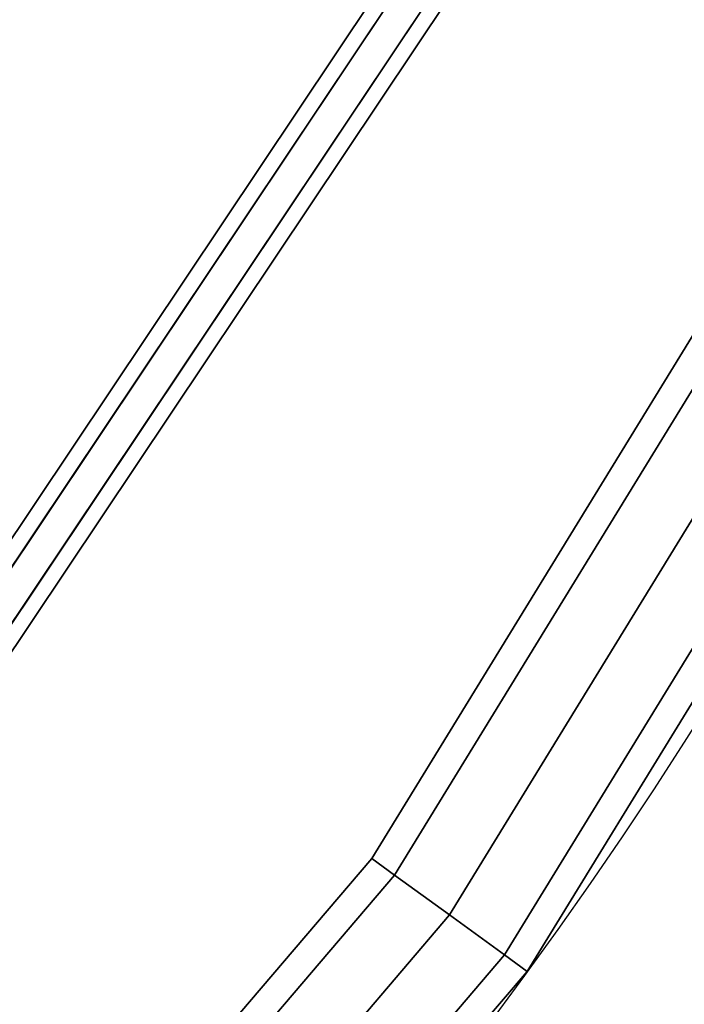
# Model space of a CAD drawing. Extents: x -6075 to 32412, y -18042 to 9253.
# Drawn here: x 17323 to 17489, y -5648 to -5402 of the extents above; entities that cross this region are included whole.
import ezdxf

# ---------------------------------------------------------------- set-up
doc = ezdxf.new("R2010")
doc.units = 0
doc.header["$LTSCALE"] = 350
doc.header["$MEASUREMENT"] = 0
doc.layers.add('BEM-SI-AMERICA', color=7, linetype='CONTINUOUS')
doc.layers.add('LAS CONDES', color=7, linetype='CONTINUOUS')
doc.styles.get("Standard").update_dxf_attribs({"font": 'isocp2.shx'})
doc.dimstyles.new('America SI', dxfattribs={"dimscale": 85, "dimtxt": 3.5, "dimasz": 4, "dimexe": 2, "dimexo": 0, "dimgap": 2, "dimtad": 0, "dimdec": 4, "dimlfac": 0.039377, "dimzin": 0, "dimdsep": 46, "dimlunit": 4, "dimtxsty": 'Standard', "dimcen": 2, "dimadec": 0, "dimazin": 0, "dimtfac": 1, "dimtdec": 4, "dimtofl": 0, "dimtmove": 0, "dimatfit": 3, "dimfxl": 2, "dimtolj": 1, "dimtzin": 0, "dimarcsym": 0})

# ---------------------------------------------------------------- blocks, each defined once
blk = doc.blocks.new('*D219')
at = {"layer": 'BEM-SI-AMERICA', "color": 0, "lineweight": -2, "transparency": 16777216}
for p, q in [((1149.71, 4898.58), (30377.33, 4898.58)), ((30207.33, 4558.58), (30207.33, -3766.49)), ((30207.33, -13802.64), (30207.33, -5477.57)), ((28294.25, -14142.64), (30377.33, -14142.64))]:
    blk.add_line(p, q, dxfattribs=at)
at = {"layer": 'BEM-SI-AMERICA', "color": 0, "transparency": 16777216}
for points in [[(30150.66, 4558.58), (30263.99, 4558.58), (30207.33, 4898.58)], [(30150.66, -13802.64), (30263.99, -13802.64), (30207.33, -14142.64)]]:
    blk.add_solid(points, dxfattribs=at)
at = {"layer": 'BEM-SI-AMERICA', "color": 0, "transparency": 16777216, "insert": (30207.33, -4622.03), "char_height": 297.5, "attachment_point": 5, "rotation": 90}
blk.add_mtext('\\A1;62\'-5{\\H1.000000x;\\S13/16;}"', dxfattribs=at)

msp = doc.modelspace()

# ---------------------------------------------------------------- linework, layer by layer
at = {"layer": 'LAS CONDES'}
for p, q in [((17225.138, -5675.138), (17447.43846, -5342.44186)), ((17447.43846, -5342.44186), (17225.138, -5675.138)), ((17225.138, -5675.138), (17447.43846, -5342.44186)), ((17447.43846, -5342.44186), (17225.138, -5675.138)), ((17227.96643, -5677.96643), (17451.13398, -5343.97259)), ((17451.13398, -5343.97259), (17227.96643, -5677.96643)), ((17227.96643, -5677.96643), (17451.13398, -5343.97259)), ((17451.13398, -5343.97259), (17227.96643, -5677.96643)), ((17227.96643, -5677.96643), (17451.13398, -5343.97259)), ((17451.13398, -5343.97259), (17227.96643, -5677.96643)), ((17227.96643, -5677.96643), (17451.13398, -5343.97259)), ((17451.13398, -5343.97259), (17227.96643, -5677.96643)), ((17233.62329, -5683.62329), (17458.52501, -5347.03406)), ((17458.52501, -5347.03406), (17233.62329, -5683.62329)), ((17233.62329, -5683.62329), (17458.52501, -5347.03406)), ((17458.52501, -5347.03406), (17233.62329, -5683.62329)), ((17233.62329, -5683.62329), (17458.52501, -5347.03406)), ((17458.52501, -5347.03406), (17233.62329, -5683.62329)), ((17233.62329, -5683.62329), (17458.52501, -5347.03406)), ((17458.52501, -5347.03406), (17233.62329, -5683.62329)), ((17462.22053, -5348.56479), (17236.45171, -5686.45171)), ((17236.45171, -5686.45171), (17462.22053, -5348.56479)), ((17462.22053, -5348.56479), (17236.45171, -5686.45171)), ((17236.45171, -5686.45171), (17462.22053, -5348.56479)), ((17410.95314, -5611.84619), (17503.27335, -5461.1933)), ((17503.27335, -5461.1933), (17410.95314, -5611.84619)), ((17416.64007, -5615.97799), (17509.53662, -5464.3846)), ((17509.53662, -5464.3846), (17416.64007, -5615.97799)), ((17416.64007, -5615.97799), (17509.53662, -5464.3846)), ((17509.53662, -5464.3846), (17416.64007, -5615.97799)), ((17430.36954, -5625.95304), (17524.6575, -5472.08907)), ((17524.6575, -5472.08907), (17430.36954, -5625.95304)), ((17430.36954, -5625.95304), (17524.6575, -5472.08907)), ((17524.6575, -5472.08907), (17430.36954, -5625.95304)), ((17444.09902, -5635.92809), (17539.77838, -5479.79355)), ((17539.77838, -5479.79355), (17444.09902, -5635.92809)), ((17444.09902, -5635.92809), (17539.77838, -5479.79355)), ((17539.77838, -5479.79355), (17444.09902, -5635.92809)), ((17546.04166, -5482.98485), (17449.78595, -5640.05989)), ((17449.78595, -5640.05989), (17546.04166, -5482.98485)), ((17296.20224, -5746.20224), (17410.95314, -5611.84619)), ((17410.95314, -5611.84619), (17296.20224, -5746.20224)), ((17410.95314, -5611.84619), (17416.64007, -5615.97799)), ((17416.64007, -5615.97799), (17410.95314, -5611.84619)), ((17416.64007, -5615.97799), (17410.95314, -5611.84619)), ((17410.95314, -5611.84619), (17416.64007, -5615.97799)), ((17301.1728, -5751.1728), (17416.64007, -5615.97799)), ((17416.64007, -5615.97799), (17301.1728, -5751.1728)), ((17301.1728, -5751.1728), (17416.64007, -5615.97799)), ((17416.64007, -5615.97799), (17301.1728, -5751.1728)), ((17416.64007, -5615.97799), (17430.36954, -5625.95304)), ((17430.36954, -5625.95304), (17416.64007, -5615.97799)), ((17430.36954, -5625.95304), (17416.64007, -5615.97799)), ((17416.64007, -5615.97799), (17430.36954, -5625.95304)), ((17313.1728, -5763.1728), (17430.36954, -5625.95304)), ((17430.36954, -5625.95304), (17313.1728, -5763.1728)), ((17313.1728, -5763.1728), (17430.36954, -5625.95304)), ((17430.36954, -5625.95304), (17313.1728, -5763.1728)), ((17430.36954, -5625.95304), (17444.09902, -5635.92809)), ((17444.09902, -5635.92809), (17430.36954, -5625.95304)), ((17444.09902, -5635.92809), (17430.36954, -5625.95304)), ((17430.36954, -5625.95304), (17444.09902, -5635.92809)), ((17325.1728, -5775.1728), (17444.09902, -5635.92809)), ((17444.09902, -5635.92809), (17325.1728, -5775.1728)), ((17325.1728, -5775.1728), (17444.09902, -5635.92809)), ((17444.09902, -5635.92809), (17325.1728, -5775.1728)), ((17444.09902, -5635.92809), (17449.78595, -5640.05989)), ((17449.78595, -5640.05989), (17444.09902, -5635.92809)), ((17449.78595, -5640.05989), (17444.09902, -5635.92809)), ((17444.09902, -5635.92809), (17449.78595, -5640.05989)), ((17449.78595, -5640.05989), (17330.14336, -5780.14336)), ((17330.14336, -5780.14336), (17449.78595, -5640.05989))]:
    msp.add_line(p, q, dxfattribs=at)
msp.add_circle((16500, -4950), 1174, dxfattribs=at)

# ---------------------------------------------------------------- dimensions: what is measured, and where the dimension line sits
at = {"layer": 'BEM-SI-AMERICA'}
dim = msp.add_linear_dim(base=(30207.32748, -14142.64053), p1=(1149.71108, 4898.57811), p2=(28294.24544, -14142.64053), angle=90, dimstyle='America SI', override={"dimtmove": 1}, dxfattribs=at)
dim.commit()
dim.dimension.update_dxf_attribs({"geometry": '*D219', "text_midpoint": (30207.32748, -4622.03121)})

doc.saveas('drawing.dxf')
